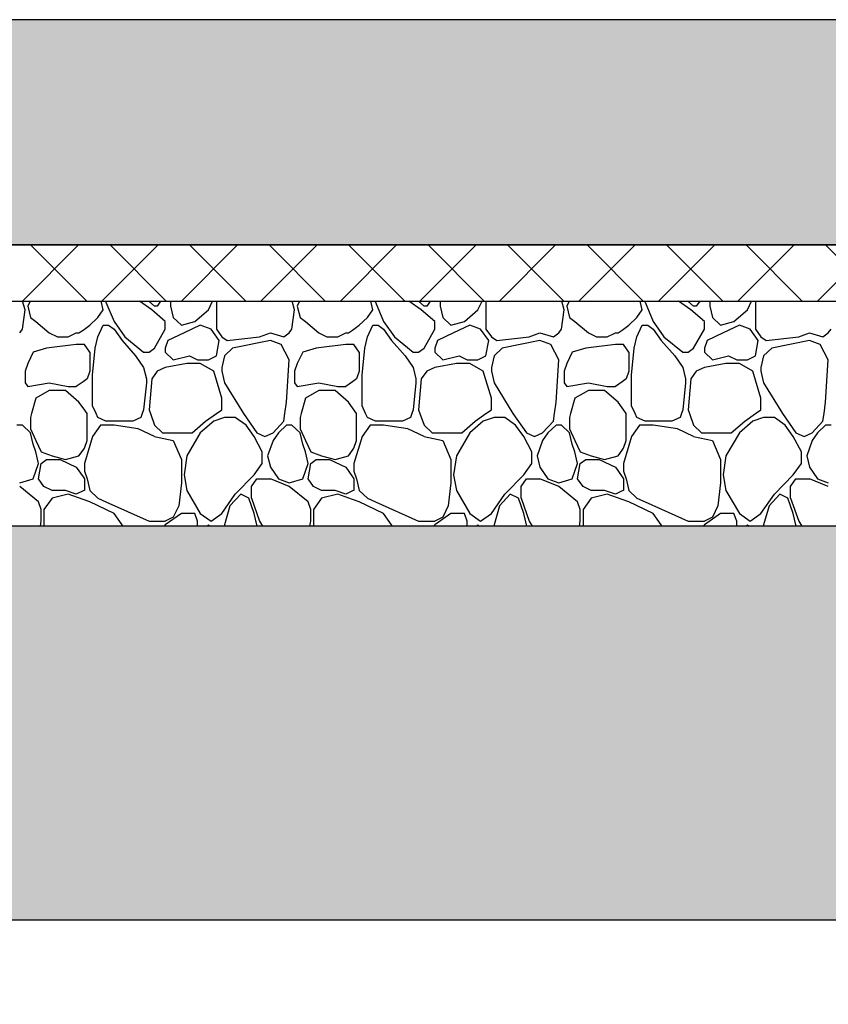
# Model space of a CAD drawing. Extents: x 76 to 214, y -82 to -50.
# Drawn here: x 189 to 189, y -69 to -68 of the extents above; entities that cross this region are included whole.
import ezdxf

# ---------------------------------------------------------------- set-up
doc = ezdxf.new("R2010")
doc.units = 0
doc.header["$MEASUREMENT"] = 0
doc.layers.add('2D - _____', color=7, linetype='Continuous')
doc.layers.add('______ _ ___________', color=7, linetype='Continuous')
doc.linetypes.add('_____ _____', pattern='A,0,[1,Банный комплекс МОДЕЛЬ1.Shx,S=0.003968,R=0,X=0,Y=-0.15625],-0.5,0', length=0.5)

# ---------------------------------------------------------------- blocks, each defined once
blk = doc.blocks.new('*X380')
at = {"layer": '2D - _____', "linetype": 'Continuous'}
for p, q in [((188.6299, -68.6965), (188.62769, -68.68865)), ((188.63437, -68.68865), (188.63229, -68.69308)), ((188.63229, -68.69308), (188.63469, -68.70332)), ((188.69942, -68.6965), (188.69758, -68.68865)), ((188.70138, -68.68865), (188.70181, -68.68967)), ((188.70181, -68.68967), (188.709, -68.70674)), ((188.74257, -68.6965), (188.73154, -68.68865)), ((188.73997, -68.68865), (188.74496, -68.69308)), ((188.74736, -68.69308), (188.74496, -68.69308)), ((188.75048, -68.68865), (188.74736, -68.69308)), ((188.75947, -68.68865), (188.75935, -68.68967)), ((188.75935, -68.68967), (188.75935, -68.69308)), ((188.75935, -68.69308), (188.76174, -68.70332)), ((188.79291, -68.6965), (188.79658, -68.68865)), ((188.8001, -68.68865), (188.8001, -68.6965)), ((188.86962, -68.6965), (188.86741, -68.68865)), ((188.87409, -68.68865), (188.87202, -68.69308)), ((188.87202, -68.69308), (188.87441, -68.70332)), ((188.93914, -68.6965), (188.9373, -68.68865)), ((188.9411, -68.68865), (188.94154, -68.68967)), ((188.94154, -68.68967), (188.94873, -68.70674)), ((188.98229, -68.6965), (188.97126, -68.68865)), ((188.9797, -68.68865), (188.98469, -68.69308)), ((188.98708, -68.69308), (188.98469, -68.69308)), ((188.9902, -68.68865), (188.98708, -68.69308)), ((188.99919, -68.68865), (188.99907, -68.68967)), ((188.99907, -68.68967), (188.99907, -68.69308)), ((188.99907, -68.69308), (189.00147, -68.70332)), ((189.03263, -68.6965), (189.03631, -68.68865)), ((189.03982, -68.68865), (189.03982, -68.6965)), ((189.10934, -68.6965), (189.10714, -68.68865)), ((189.11382, -68.68865), (189.11174, -68.69308)), ((189.11174, -68.69308), (189.11414, -68.70332)), ((189.17886, -68.6965), (189.17702, -68.68865)), ((189.18083, -68.68865), (189.18126, -68.68967)), ((189.18126, -68.68967), (189.18845, -68.70674)), ((189.22201, -68.6965), (189.21098, -68.68865)), ((189.21942, -68.68865), (189.22441, -68.69308)), ((189.22681, -68.69308), (189.22441, -68.69308)), ((189.22992, -68.68865), (189.22681, -68.69308)), ((189.23891, -68.68865), (189.23879, -68.68967)), ((189.23879, -68.68967), (189.23879, -68.69308)), ((189.23879, -68.69308), (189.24119, -68.70332)), ((189.27235, -68.6965), (189.27603, -68.68865)), ((189.27954, -68.68865), (189.27954, -68.6965)), ((188.6275, -68.71356), (188.6299, -68.6965)), ((188.63469, -68.70332), (188.63948, -68.70674)), ((188.68743, -68.71015), (188.69462, -68.70332)), ((188.69462, -68.70332), (188.69942, -68.6965)), ((188.75455, -68.70674), (188.74257, -68.6965)), ((188.76174, -68.70332), (188.76893, -68.71015)), ((188.78092, -68.70674), (188.79291, -68.6965)), ((188.8001, -68.6965), (188.8001, -68.71356)), ((188.86722, -68.71356), (188.86962, -68.6965)), ((188.87441, -68.70332), (188.87921, -68.70674)), ((188.92715, -68.71015), (188.93434, -68.70332)), ((188.93434, -68.70332), (188.93914, -68.6965)), ((188.99427, -68.70674), (188.98229, -68.6965)), ((189.00147, -68.70332), (189.00866, -68.71015)), ((189.02064, -68.70674), (189.03263, -68.6965)), ((189.03982, -68.6965), (189.03982, -68.71356)), ((189.10694, -68.71356), (189.10934, -68.6965)), ((189.11414, -68.70332), (189.11893, -68.70674)), ((189.16687, -68.71015), (189.17407, -68.70332)), ((189.17407, -68.70332), (189.17886, -68.6965)), ((189.234, -68.70674), (189.22201, -68.6965)), ((189.24119, -68.70332), (189.24838, -68.71015)), ((189.26037, -68.70674), (189.27235, -68.6965)), ((189.27954, -68.6965), (189.27954, -68.71356)), ((188.6251, -68.71697), (188.6275, -68.71356)), ((188.63948, -68.70674), (188.65147, -68.71697)), ((188.68144, -68.71441), (188.68743, -68.71015)), ((188.69462, -68.72039), (188.69942, -68.71015)), ((188.69942, -68.71015), (188.70421, -68.71015)), ((188.70421, -68.71015), (188.709, -68.71356)), ((188.709, -68.70674), (188.71859, -68.72039)), ((188.709, -68.71356), (188.7162, -68.7238)), ((188.74496, -68.73063), (188.75455, -68.71356)), ((188.75455, -68.71356), (188.75455, -68.70674)), ((188.76893, -68.71015), (188.78092, -68.70674)), ((188.78572, -68.71015), (188.77133, -68.71697)), ((188.7953, -68.71356), (188.78572, -68.71015)), ((188.8025, -68.7238), (188.7953, -68.71356)), ((188.8001, -68.71356), (188.80489, -68.72039)), ((188.86482, -68.71697), (188.86722, -68.71356)), ((188.87921, -68.70674), (188.89119, -68.71697)), ((188.92116, -68.71441), (188.92715, -68.71015)), ((188.93434, -68.72039), (188.93914, -68.71015)), ((188.93914, -68.71015), (188.94393, -68.71015)), ((188.94393, -68.71015), (188.94873, -68.71356)), ((188.94873, -68.70674), (188.95832, -68.72039)), ((188.94873, -68.71356), (188.95592, -68.7238)), ((188.98469, -68.73063), (188.99427, -68.71356)), ((188.99427, -68.71356), (188.99427, -68.70674)), ((189.00866, -68.71015), (189.02064, -68.70674)), ((189.02544, -68.71015), (189.01105, -68.71697)), ((189.03503, -68.71356), (189.02544, -68.71015)), ((189.04222, -68.7238), (189.03503, -68.71356)), ((189.03982, -68.71356), (189.04462, -68.72039)), ((189.10455, -68.71697), (189.10694, -68.71356)), ((189.11893, -68.70674), (189.13092, -68.71697)), ((189.16088, -68.71441), (189.16687, -68.71015)), ((189.17407, -68.72039), (189.17886, -68.71015)), ((189.17886, -68.71015), (189.18366, -68.71015)), ((189.18366, -68.71015), (189.18845, -68.71356)), ((189.18845, -68.70674), (189.19804, -68.72039)), ((189.18845, -68.71356), (189.19564, -68.7238)), ((189.22441, -68.73063), (189.234, -68.71356)), ((189.234, -68.71356), (189.234, -68.70674)), ((189.24838, -68.71015), (189.26037, -68.70674)), ((189.26516, -68.71015), (189.25078, -68.71697)), ((189.27475, -68.71356), (189.26516, -68.71015)), ((189.28194, -68.7238), (189.27475, -68.71356)), ((189.27954, -68.71356), (189.28434, -68.72039)), ((189.34427, -68.71697), (189.34667, -68.71356)), ((188.65147, -68.71697), (188.65866, -68.72039)), ((188.65866, -68.72039), (188.66825, -68.72039)), ((188.66825, -68.72039), (188.67544, -68.71697)), ((188.67544, -68.71697), (188.67784, -68.71697)), ((188.67784, -68.71697), (188.68144, -68.71441)), ((188.69222, -68.73063), (188.69462, -68.72039)), ((188.71859, -68.72039), (188.73537, -68.73404)), ((188.77133, -68.71697), (188.75695, -68.7238)), ((188.80489, -68.72039), (188.80969, -68.7238)), ((188.80969, -68.7238), (188.83845, -68.72039)), ((188.83845, -68.72039), (188.84804, -68.71697)), ((188.84804, -68.71697), (188.86003, -68.72039)), ((188.86003, -68.72039), (188.86482, -68.71697)), ((188.89119, -68.71697), (188.89839, -68.72039)), ((188.89839, -68.72039), (188.90797, -68.72039)), ((188.90797, -68.72039), (188.91517, -68.71697)), ((188.91517, -68.71697), (188.91756, -68.71697)), ((188.91756, -68.71697), (188.92116, -68.71441)), ((188.93195, -68.73063), (188.93434, -68.72039)), ((188.95832, -68.72039), (188.9751, -68.73404)), ((189.01105, -68.71697), (188.99667, -68.7238)), ((189.04462, -68.72039), (189.04941, -68.7238)), ((189.04941, -68.7238), (189.07818, -68.72039)), ((189.07818, -68.72039), (189.08777, -68.71697)), ((189.08777, -68.71697), (189.09975, -68.72039)), ((189.09975, -68.72039), (189.10455, -68.71697)), ((189.13092, -68.71697), (189.13811, -68.72039)), ((189.13811, -68.72039), (189.1477, -68.72039)), ((189.1477, -68.72039), (189.15489, -68.71697)), ((189.15489, -68.71697), (189.15729, -68.71697)), ((189.15729, -68.71697), (189.16088, -68.71441)), ((189.17167, -68.73063), (189.17407, -68.72039)), ((189.19804, -68.72039), (189.21482, -68.73404)), ((189.25078, -68.71697), (189.23639, -68.7238)), ((189.28434, -68.72039), (189.28913, -68.7238)), ((189.28913, -68.7238), (189.3179, -68.72039)), ((189.3179, -68.72039), (189.32749, -68.71697)), ((189.32749, -68.71697), (189.33948, -68.72039)), ((189.33948, -68.72039), (189.34427, -68.71697)), ((188.64907, -68.73063), (188.63709, -68.73404)), ((188.67544, -68.72721), (188.64907, -68.73063)), ((188.68144, -68.72721), (188.67544, -68.72721)), ((188.68263, -68.72721), (188.68144, -68.72721)), ((188.68743, -68.73404), (188.68263, -68.72721)), ((188.68983, -68.75452), (188.69222, -68.73063)), ((188.7162, -68.7238), (188.72818, -68.73745)), ((188.74017, -68.73404), (188.74496, -68.73063)), ((188.75695, -68.7238), (188.75455, -68.73063)), ((188.75455, -68.73063), (188.75455, -68.73404)), ((188.8001, -68.73745), (188.8025, -68.7238)), ((188.81448, -68.73063), (188.80729, -68.73745)), ((188.84804, -68.7238), (188.81448, -68.73063)), ((188.85763, -68.72721), (188.84804, -68.7238)), ((188.86482, -68.74086), (188.85763, -68.72721)), ((188.8888, -68.73063), (188.87681, -68.73404)), ((188.91517, -68.72721), (188.8888, -68.73063)), ((188.92116, -68.72721), (188.91517, -68.72721)), ((188.92236, -68.72721), (188.92116, -68.72721)), ((188.92715, -68.73404), (188.92236, -68.72721)), ((188.92955, -68.75452), (188.93195, -68.73063)), ((188.95592, -68.7238), (188.9679, -68.73745)), ((188.97989, -68.73404), (188.98469, -68.73063)), ((188.99667, -68.7238), (188.99427, -68.73063)), ((188.99427, -68.73063), (188.99427, -68.73404)), ((189.03982, -68.73745), (189.04222, -68.7238)), ((189.05421, -68.73063), (189.04701, -68.73745)), ((189.08777, -68.7238), (189.05421, -68.73063)), ((189.09735, -68.72721), (189.08777, -68.7238)), ((189.10455, -68.74086), (189.09736, -68.72721)), ((189.12852, -68.73063), (189.11653, -68.73404)), ((189.15489, -68.72721), (189.12852, -68.73063)), ((189.16088, -68.72721), (189.15489, -68.72721)), ((189.16208, -68.72721), (189.16088, -68.72721)), ((189.16687, -68.73404), (189.16208, -68.72721)), ((189.16927, -68.75452), (189.17167, -68.73063)), ((189.19564, -68.7238), (189.20763, -68.73745)), ((189.21961, -68.73404), (189.22441, -68.73063)), ((189.23639, -68.7238), (189.234, -68.73063)), ((189.234, -68.73063), (189.234, -68.73404)), ((189.27954, -68.73745), (189.28194, -68.7238)), ((189.29393, -68.73063), (189.28674, -68.73745)), ((189.32749, -68.7238), (189.29393, -68.73063)), ((189.33708, -68.72721), (189.32749, -68.7238)), ((189.34427, -68.74086), (189.33708, -68.72721)), ((188.63709, -68.73404), (188.63229, -68.74428)), ((188.68743, -68.73404), (188.68743, -68.7511)), ((188.72818, -68.73745), (188.73537, -68.74769)), ((188.73537, -68.73404), (188.74017, -68.73404)), ((188.75455, -68.73404), (188.76174, -68.74086)), ((188.76174, -68.74086), (188.77613, -68.73745)), ((188.77613, -68.73745), (188.78332, -68.74086)), ((188.79291, -68.74086), (188.8001, -68.73745)), ((188.80729, -68.73745), (188.80489, -68.74769)), ((188.87681, -68.73404), (188.87202, -68.74428)), ((188.92715, -68.73404), (188.92715, -68.7511)), ((188.9679, -68.73745), (188.9751, -68.74769)), ((188.9751, -68.73404), (188.97989, -68.73404)), ((188.99427, -68.73404), (189.00147, -68.74086)), ((189.00147, -68.74086), (189.01585, -68.73745)), ((189.01585, -68.73745), (189.02304, -68.74086)), ((189.03263, -68.74086), (189.03982, -68.73745)), ((189.04701, -68.73745), (189.04462, -68.74769)), ((189.11653, -68.73404), (189.11174, -68.74428)), ((189.16687, -68.73404), (189.16687, -68.7511)), ((189.20763, -68.73745), (189.21482, -68.74769)), ((189.21482, -68.73404), (189.21961, -68.73404)), ((189.234, -68.73404), (189.24119, -68.74086)), ((189.24119, -68.74086), (189.25557, -68.73745)), ((189.25557, -68.73745), (189.26276, -68.74086)), ((189.27235, -68.74086), (189.27954, -68.73745)), ((189.28674, -68.73745), (189.28434, -68.74769)), ((188.63229, -68.74428), (188.6299, -68.7511)), ((188.73537, -68.74769), (188.73777, -68.75793)), ((188.75455, -68.74769), (188.74736, -68.7511)), ((188.77373, -68.74428), (188.75455, -68.74769)), ((188.78572, -68.74428), (188.77373, -68.74428)), ((188.78332, -68.74086), (188.79291, -68.74086)), ((188.7977, -68.7511), (188.78572, -68.74428)), ((188.80489, -68.74769), (188.80489, -68.7511)), ((188.86243, -68.77841), (188.86482, -68.74086)), ((188.87202, -68.74428), (188.86962, -68.7511)), ((188.9751, -68.74769), (188.97749, -68.75793)), ((188.99427, -68.74769), (188.98708, -68.7511)), ((189.01345, -68.74428), (188.99427, -68.74769)), ((189.02544, -68.74428), (189.01345, -68.74428)), ((189.02304, -68.74086), (189.03263, -68.74086)), ((189.03742, -68.7511), (189.02544, -68.74428)), ((189.04462, -68.74769), (189.04462, -68.7511)), ((189.10215, -68.77841), (189.10455, -68.74086)), ((189.11174, -68.74428), (189.10934, -68.7511)), ((189.21482, -68.74769), (189.21722, -68.75793)), ((189.234, -68.74769), (189.22681, -68.7511)), ((189.25317, -68.74428), (189.234, -68.74769)), ((189.26516, -68.74428), (189.25317, -68.74428)), ((189.26276, -68.74086), (189.27235, -68.74086)), ((189.27715, -68.7511), (189.26516, -68.74428)), ((189.28434, -68.74769), (189.28434, -68.7511)), ((189.34187, -68.77841), (189.34427, -68.74086)), ((188.6299, -68.7511), (188.6299, -68.76134)), ((188.68743, -68.7511), (188.68503, -68.75793)), ((188.68983, -68.76817), (188.68983, -68.75452)), ((188.74736, -68.7511), (188.74257, -68.75793)), ((188.80489, -68.77499), (188.7977, -68.7511)), ((188.80489, -68.7511), (188.80729, -68.76134)), ((188.86962, -68.7511), (188.86962, -68.76134)), ((188.92715, -68.7511), (188.92475, -68.75793)), ((188.92955, -68.76817), (188.92955, -68.75452)), ((188.98708, -68.7511), (188.98229, -68.75793)), ((189.04462, -68.77499), (189.03742, -68.7511)), ((189.04462, -68.7511), (189.04701, -68.76134)), ((189.10934, -68.7511), (189.10934, -68.76134)), ((189.16687, -68.7511), (189.16448, -68.75793)), ((189.16927, -68.76817), (189.16927, -68.75452)), ((189.22681, -68.7511), (189.22201, -68.75793)), ((189.28434, -68.77499), (189.27715, -68.7511)), ((189.28434, -68.7511), (189.28674, -68.76134)), ((188.6299, -68.76134), (188.63229, -68.76476)), ((188.63229, -68.76476), (188.65147, -68.76134)), ((188.65147, -68.76134), (188.66825, -68.76476)), ((188.66825, -68.76476), (188.67544, -68.76476)), ((188.68144, -68.76049), (188.67544, -68.76476)), ((188.68503, -68.75793), (188.68144, -68.76049)), ((188.73777, -68.76134), (188.73537, -68.78523)), ((188.73777, -68.75793), (188.73777, -68.76134)), ((188.74257, -68.75793), (188.74017, -68.78523)), ((188.80729, -68.76134), (188.82407, -68.78865)), ((188.86962, -68.76134), (188.87202, -68.76476)), ((188.87202, -68.76476), (188.89119, -68.76134)), ((188.89119, -68.76134), (188.90798, -68.76476)), ((188.90797, -68.76476), (188.91517, -68.76476)), ((188.92116, -68.76049), (188.91517, -68.76476)), ((188.92475, -68.75793), (188.92116, -68.76049)), ((188.97749, -68.76134), (188.9751, -68.78523)), ((188.97749, -68.75793), (188.97749, -68.76134)), ((188.98229, -68.75793), (188.97989, -68.78523)), ((189.04701, -68.76134), (189.06379, -68.78865)), ((189.10934, -68.76134), (189.11174, -68.76476)), ((189.11174, -68.76476), (189.13092, -68.76134)), ((189.13092, -68.76134), (189.1477, -68.76476)), ((189.1477, -68.76476), (189.15489, -68.76476)), ((189.16088, -68.76049), (189.15489, -68.76476)), ((189.16448, -68.75793), (189.16088, -68.76049)), ((189.21722, -68.76134), (189.21482, -68.78523)), ((189.21722, -68.75793), (189.21722, -68.76134)), ((189.22201, -68.75793), (189.21961, -68.78523)), ((189.28674, -68.76134), (189.30352, -68.78865)), ((188.65147, -68.76817), (188.63948, -68.77499)), ((188.66585, -68.76817), (188.65147, -68.76817)), ((188.67784, -68.77841), (188.66585, -68.76817)), ((188.68983, -68.78182), (188.68983, -68.76817)), ((188.89119, -68.76817), (188.87921, -68.77499)), ((188.90558, -68.76817), (188.89119, -68.76817)), ((188.91756, -68.77841), (188.90558, -68.76817)), ((188.92955, -68.78182), (188.92955, -68.76817)), ((189.13092, -68.76817), (189.11893, -68.77499)), ((189.1453, -68.76817), (189.13092, -68.76817)), ((189.15729, -68.77841), (189.1453, -68.76817)), ((189.16927, -68.78182), (189.16927, -68.76817)), ((188.63948, -68.77499), (188.63565, -68.78865)), ((188.68144, -68.78353), (188.67784, -68.77841)), ((188.68503, -68.78865), (188.68144, -68.78353)), ((188.69302, -68.78865), (188.68983, -68.78182)), ((188.80489, -68.78523), (188.80489, -68.77499)), ((188.86099, -68.78865), (188.86243, -68.77841)), ((188.87921, -68.77499), (188.87537, -68.78865)), ((188.92116, -68.78353), (188.91756, -68.77841)), ((188.92475, -68.78865), (188.92116, -68.78353)), ((188.93275, -68.78865), (188.92955, -68.78182)), ((189.04462, -68.78523), (189.04462, -68.77499)), ((189.10071, -68.78865), (189.10215, -68.77841)), ((189.11893, -68.77499), (189.11509, -68.78865)), ((189.16088, -68.78353), (189.15729, -68.77841)), ((189.16448, -68.78865), (189.16088, -68.78353)), ((189.17247, -68.78865), (189.16927, -68.78182)), ((189.28434, -68.78523), (189.28434, -68.77499)), ((189.34043, -68.78865), (189.34187, -68.77841)), ((188.63565, -68.78865), (188.63469, -68.79206)), ((188.63469, -68.79206), (188.63469, -68.8023)), ((188.68503, -68.81254), (188.68503, -68.78865)), ((188.69462, -68.79206), (188.69302, -68.78865)), ((188.70181, -68.79547), (188.69462, -68.79206)), ((188.73298, -68.79206), (188.72578, -68.79547)), ((188.73418, -68.78865), (188.73298, -68.79206)), ((188.73537, -68.78523), (188.73418, -68.78865)), ((188.74017, -68.78523), (188.74137, -68.78865)), ((188.74137, -68.78865), (188.74496, -68.79888)), ((188.79051, -68.79547), (188.8001, -68.78865)), ((188.80729, -68.79206), (188.7977, -68.79547)), ((188.8001, -68.78865), (188.80489, -68.78523)), ((188.81688, -68.79206), (188.80729, -68.79206)), ((188.82647, -68.79888), (188.81688, -68.79206)), ((188.82407, -68.78865), (188.83606, -68.80571)), ((188.86003, -68.79547), (188.86099, -68.78865)), ((188.87537, -68.78865), (188.87441, -68.79206)), ((188.87441, -68.79206), (188.87441, -68.8023)), ((188.92475, -68.81254), (188.92475, -68.78865)), ((188.93434, -68.79206), (188.93275, -68.78865)), ((188.94154, -68.79547), (188.93434, -68.79206)), ((188.9727, -68.79206), (188.96551, -68.79547)), ((188.9739, -68.78865), (188.9727, -68.79206)), ((188.9751, -68.78523), (188.9739, -68.78865)), ((188.97989, -68.78523), (188.98109, -68.78865)), ((188.98109, -68.78865), (188.98469, -68.79888)), ((189.03023, -68.79547), (189.03982, -68.78865)), ((189.04701, -68.79206), (189.03742, -68.79547)), ((189.03982, -68.78865), (189.04462, -68.78523)), ((189.0566, -68.79206), (189.04701, -68.79206)), ((189.06619, -68.79888), (189.0566, -68.79206)), ((189.06379, -68.78865), (189.07578, -68.80571)), ((189.09975, -68.79547), (189.10071, -68.78865)), ((189.11509, -68.78865), (189.11414, -68.79206)), ((189.11414, -68.79206), (189.11414, -68.8023)), ((189.16448, -68.81254), (189.16448, -68.78865)), ((189.17407, -68.79206), (189.17247, -68.78865)), ((189.18126, -68.79547), (189.17407, -68.79206)), ((189.21242, -68.79206), (189.20523, -68.79547)), ((189.21362, -68.78865), (189.21242, -68.79206)), ((189.21482, -68.78523), (189.21362, -68.78865)), ((189.21961, -68.78523), (189.22081, -68.78865)), ((189.22081, -68.78865), (189.22441, -68.79888)), ((189.26996, -68.79547), (189.27954, -68.78865)), ((189.28674, -68.79206), (189.27715, -68.79547)), ((189.27954, -68.78865), (189.28434, -68.78523)), ((189.29633, -68.79206), (189.28674, -68.79206)), ((189.30591, -68.79888), (189.29633, -68.79206)), ((189.30352, -68.78865), (189.3155, -68.80571)), ((189.33948, -68.79547), (189.34043, -68.78865)), ((188.6275, -68.79888), (188.6227, -68.79888)), ((188.63469, -68.80571), (188.6275, -68.79888)), ((188.69702, -68.79888), (188.68983, -68.80912)), ((188.709, -68.79888), (188.69702, -68.79888)), ((188.72578, -68.79547), (188.70181, -68.79547)), ((188.73058, -68.8023), (188.70901, -68.79888)), ((188.74496, -68.79888), (188.75215, -68.80571)), ((188.77852, -68.80571), (188.79051, -68.79547)), ((188.7977, -68.79547), (188.78572, -68.80571)), ((188.83366, -68.80912), (188.82647, -68.79888)), ((188.85044, -68.80571), (188.86003, -68.79547)), ((188.86243, -68.79888), (188.85524, -68.80571)), ((188.86722, -68.79888), (188.86243, -68.79888)), ((188.87441, -68.80571), (188.86722, -68.79888)), ((188.93674, -68.79888), (188.92955, -68.80912)), ((188.94873, -68.79888), (188.93674, -68.79888)), ((188.96551, -68.79547), (188.94154, -68.79547)), ((188.9703, -68.8023), (188.94873, -68.79888)), ((188.98469, -68.79888), (188.99188, -68.80571)), ((189.01825, -68.80571), (189.03023, -68.79547)), ((189.03742, -68.79547), (189.02544, -68.80571)), ((189.07338, -68.80912), (189.06619, -68.79888)), ((189.09016, -68.80571), (189.09975, -68.79547)), ((189.10215, -68.79888), (189.09496, -68.80571)), ((189.10694, -68.79888), (189.10215, -68.79888)), ((189.11414, -68.80571), (189.10694, -68.79888)), ((189.17646, -68.79888), (189.16927, -68.80912)), ((189.18845, -68.79888), (189.17646, -68.79888)), ((189.20523, -68.79547), (189.18126, -68.79547)), ((189.21003, -68.8023), (189.18845, -68.79888)), ((189.22441, -68.79888), (189.2316, -68.80571)), ((189.25797, -68.80571), (189.26996, -68.79547)), ((189.27715, -68.79547), (189.26516, -68.80571)), ((189.31311, -68.80912), (189.30591, -68.79888)), ((189.32989, -68.80571), (189.33948, -68.79547)), ((189.34187, -68.79888), (189.33468, -68.80571)), ((189.34667, -68.79888), (189.34187, -68.79888)), ((188.63469, -68.8023), (188.63948, -68.81254)), ((188.63709, -68.81595), (188.63469, -68.80571)), ((188.68983, -68.80912), (188.68263, -68.83301)), ((188.74496, -68.80912), (188.73058, -68.8023)), ((188.74496, -68.80912), (188.76174, -68.81254)), ((188.75215, -68.80571), (188.76654, -68.80571)), ((188.76654, -68.80571), (188.77852, -68.80571)), ((188.78572, -68.80571), (188.77373, -68.82619)), ((188.84085, -68.82277), (188.83366, -68.80912)), ((188.83606, -68.80571), (188.84325, -68.80912)), ((188.84325, -68.80912), (188.85044, -68.80571)), ((188.85524, -68.80571), (188.85044, -68.81254)), ((188.87441, -68.8023), (188.87921, -68.81254)), ((188.87681, -68.81595), (188.87441, -68.80571)), ((188.92955, -68.80912), (188.92236, -68.83301)), ((188.98469, -68.80912), (188.9703, -68.8023)), ((188.98469, -68.80912), (189.00147, -68.81254)), ((188.99188, -68.80571), (189.00626, -68.80571)), ((189.00626, -68.80571), (189.01825, -68.80571)), ((189.02544, -68.80571), (189.01345, -68.82619)), ((189.08057, -68.82277), (189.07338, -68.80912)), ((189.07578, -68.80571), (189.08297, -68.80912)), ((189.08297, -68.80912), (189.09016, -68.80571)), ((189.09496, -68.80571), (189.09016, -68.81254)), ((189.11414, -68.8023), (189.11893, -68.81254)), ((189.11653, -68.81595), (189.11414, -68.80571)), ((189.16927, -68.80912), (189.16208, -68.83301)), ((189.22441, -68.80912), (189.21002, -68.8023)), ((189.22441, -68.80912), (189.24119, -68.81254)), ((189.2316, -68.80571), (189.24598, -68.80571)), ((189.24598, -68.80571), (189.25797, -68.80571)), ((189.26516, -68.80571), (189.25317, -68.82619)), ((189.3203, -68.82277), (189.31311, -68.80912)), ((189.3155, -68.80571), (189.32269, -68.80912)), ((189.32269, -68.80912), (189.32989, -68.80571)), ((189.33468, -68.80571), (189.32989, -68.81254)), ((188.63948, -68.82277), (188.63709, -68.81595)), ((188.63948, -68.81254), (188.64428, -68.82277)), ((188.68263, -68.81936), (188.68503, -68.81254)), ((188.76174, -68.81254), (188.76893, -68.8296)), ((188.85044, -68.81254), (188.84565, -68.82619)), ((188.87921, -68.82277), (188.87681, -68.81595)), ((188.87921, -68.81254), (188.884, -68.82277)), ((188.92236, -68.81936), (188.92475, -68.81254)), ((189.00147, -68.81254), (189.00866, -68.8296)), ((189.09016, -68.81254), (189.08537, -68.82619)), ((189.11893, -68.82277), (189.11653, -68.81595)), ((189.11893, -68.81254), (189.12372, -68.82277)), ((189.16208, -68.81936), (189.16448, -68.81254)), ((189.24119, -68.81254), (189.24838, -68.8296)), ((189.32989, -68.81254), (189.32509, -68.82619)), ((188.64188, -68.83301), (188.63948, -68.82277)), ((188.64428, -68.82277), (188.65387, -68.82619)), ((188.65387, -68.82619), (188.66585, -68.8296)), ((188.66585, -68.8296), (188.67784, -68.82619)), ((188.67784, -68.82619), (188.68144, -68.82107)), ((188.68144, -68.82107), (188.68263, -68.81936)), ((188.77373, -68.82619), (188.77133, -68.84325)), ((188.84085, -68.83301), (188.84085, -68.82277)), ((188.84565, -68.82619), (188.84804, -68.83643)), ((188.8816, -68.83301), (188.87921, -68.82277)), ((188.884, -68.82277), (188.89359, -68.82619)), ((188.89359, -68.82619), (188.90558, -68.8296)), ((188.90558, -68.8296), (188.91756, -68.82619)), ((188.91756, -68.82619), (188.92116, -68.82107)), ((188.92116, -68.82107), (188.92236, -68.81936)), ((189.01345, -68.82619), (189.01105, -68.84325)), ((189.08057, -68.83301), (189.08057, -68.82277)), ((189.08537, -68.82619), (189.08777, -68.83643)), ((189.12133, -68.83301), (189.11893, -68.82277)), ((189.12372, -68.82277), (189.13331, -68.82619)), ((189.13331, -68.82619), (189.1453, -68.8296)), ((189.1453, -68.8296), (189.15729, -68.82619)), ((189.15729, -68.82619), (189.16088, -68.82107)), ((189.16088, -68.82107), (189.16208, -68.81936)), ((189.25317, -68.82619), (189.25078, -68.84325)), ((189.3203, -68.83301), (189.3203, -68.82277)), ((189.32509, -68.82619), (189.32749, -68.83643)), ((188.63709, -68.84666), (188.64188, -68.83301)), ((188.64188, -68.84666), (188.64428, -68.83301)), ((188.64428, -68.83301), (188.64907, -68.8296)), ((188.64907, -68.8296), (188.66106, -68.8296)), ((188.66106, -68.8296), (188.67544, -68.83643)), ((188.68263, -68.83301), (188.68263, -68.83984)), ((188.76893, -68.8296), (188.76893, -68.85008)), ((188.83366, -68.84325), (188.84085, -68.83301)), ((188.87681, -68.84666), (188.8816, -68.83301)), ((188.8816, -68.84666), (188.884, -68.83301)), ((188.884, -68.83301), (188.8888, -68.8296)), ((188.8888, -68.8296), (188.90078, -68.8296)), ((188.90078, -68.8296), (188.91517, -68.83643)), ((188.92236, -68.83301), (188.92236, -68.83984)), ((189.00866, -68.8296), (189.00866, -68.85008)), ((189.07338, -68.84325), (189.08057, -68.83301)), ((189.11653, -68.84666), (189.12133, -68.83301)), ((189.12133, -68.84666), (189.12372, -68.83301)), ((189.12372, -68.83301), (189.12852, -68.8296)), ((189.12852, -68.8296), (189.14051, -68.8296)), ((189.14051, -68.8296), (189.15489, -68.83643)), ((189.16208, -68.83301), (189.16208, -68.83984)), ((189.24838, -68.8296), (189.24838, -68.85008)), ((189.31311, -68.84325), (189.3203, -68.83301)), ((188.67544, -68.83643), (188.68144, -68.84496)), ((188.68144, -68.84496), (188.68263, -68.84666)), ((188.68263, -68.83984), (188.68503, -68.84666)), ((188.77133, -68.84325), (188.77373, -68.8569)), ((188.81688, -68.86032), (188.83366, -68.84325)), ((188.84804, -68.83643), (188.85524, -68.84666)), ((188.91517, -68.83643), (188.92116, -68.84496)), ((188.92116, -68.84496), (188.92236, -68.84666)), ((188.92236, -68.83984), (188.92475, -68.84666)), ((189.01105, -68.84325), (189.01345, -68.8569)), ((189.0566, -68.86032), (189.07338, -68.84325)), ((189.08777, -68.83643), (189.09496, -68.84666)), ((189.15489, -68.83643), (189.16088, -68.84496)), ((189.16088, -68.84496), (189.16208, -68.84666)), ((189.16208, -68.83984), (189.16448, -68.84666)), ((189.25078, -68.84325), (189.25317, -68.8569)), ((189.29633, -68.86032), (189.31311, -68.84325)), ((189.32749, -68.83643), (189.33468, -68.84666)), ((188.6251, -68.85008), (188.63709, -68.84666)), ((188.64188, -68.86714), (188.6251, -68.85349)), ((188.64668, -68.85349), (188.64188, -68.84666)), ((188.65387, -68.8569), (188.64668, -68.85349)), ((188.68263, -68.84666), (188.68263, -68.8569)), ((188.68503, -68.84666), (188.68743, -68.8569)), ((188.76893, -68.85008), (188.76654, -68.87056)), ((188.83126, -68.85349), (188.83606, -68.84666)), ((188.83126, -68.86373), (188.83126, -68.85349)), ((188.83606, -68.84666), (188.84085, -68.84666)), ((188.84085, -68.84666), (188.84804, -68.84666)), ((188.86482, -68.85349), (188.84804, -68.84666)), ((188.85523, -68.84666), (188.86482, -68.85008)), ((188.86482, -68.85008), (188.87681, -68.84666)), ((188.88161, -68.86714), (188.86483, -68.85349)), ((188.8864, -68.85349), (188.8816, -68.84666)), ((188.89359, -68.8569), (188.8864, -68.85349)), ((188.92236, -68.84666), (188.92236, -68.8569)), ((188.92475, -68.84666), (188.92715, -68.8569)), ((189.00866, -68.85008), (189.00626, -68.87056)), ((189.07099, -68.85349), (189.07578, -68.84666)), ((189.07099, -68.86373), (189.07099, -68.85349)), ((189.07578, -68.84666), (189.08057, -68.84666)), ((189.08057, -68.84666), (189.08777, -68.84666)), ((189.10455, -68.85349), (189.08777, -68.84666)), ((189.09496, -68.84666), (189.10455, -68.85008)), ((189.10455, -68.85008), (189.11653, -68.84666)), ((189.12133, -68.86714), (189.10455, -68.85349)), ((189.12612, -68.85349), (189.12133, -68.84666)), ((189.13331, -68.8569), (189.12612, -68.85349)), ((189.16208, -68.84666), (189.16208, -68.8569)), ((189.16448, -68.84666), (189.16687, -68.8569)), ((189.24838, -68.85008), (189.24598, -68.87056)), ((189.31071, -68.85349), (189.3155, -68.84666)), ((189.31071, -68.86373), (189.31071, -68.85349)), ((189.3155, -68.84666), (189.3203, -68.84666)), ((189.3203, -68.84666), (189.32749, -68.84666)), ((189.34427, -68.85349), (189.32749, -68.84666)), ((189.33468, -68.84666), (189.34427, -68.85008)), ((188.66585, -68.8569), (188.65387, -68.8569)), ((188.66825, -68.86032), (188.65387, -68.86373)), ((188.67544, -68.86032), (188.66585, -68.8569)), ((188.68144, -68.86501), (188.66825, -68.86032)), ((188.68144, -68.85747), (188.67544, -68.86032)), ((188.68263, -68.8569), (188.68144, -68.85747)), ((188.68743, -68.8569), (188.69462, -68.86373)), ((188.77373, -68.8569), (188.78572, -68.87738)), ((188.80489, -68.87738), (188.81688, -68.86032)), ((188.82167, -68.86032), (188.81209, -68.87056)), ((188.82887, -68.86373), (188.82167, -68.86032)), ((188.90558, -68.8569), (188.89359, -68.8569)), ((188.90797, -68.86032), (188.89359, -68.86373)), ((188.91517, -68.86032), (188.90558, -68.8569)), ((188.92116, -68.86501), (188.90797, -68.86032)), ((188.92116, -68.85747), (188.91517, -68.86032)), ((188.92236, -68.8569), (188.92116, -68.85747)), ((188.92715, -68.8569), (188.93434, -68.86373)), ((189.01345, -68.8569), (189.02544, -68.87738)), ((189.04462, -68.87738), (189.0566, -68.86032)), ((189.0614, -68.86032), (189.05181, -68.87056)), ((189.06859, -68.86373), (189.0614, -68.86032)), ((189.1453, -68.8569), (189.13331, -68.8569)), ((189.1477, -68.86032), (189.13331, -68.86373)), ((189.15489, -68.86032), (189.1453, -68.8569)), ((189.16088, -68.86501), (189.1477, -68.86032)), ((189.16088, -68.85747), (189.15489, -68.86032)), ((189.16208, -68.8569), (189.16088, -68.85747)), ((189.16687, -68.8569), (189.17407, -68.86373)), ((189.25318, -68.8569), (189.26516, -68.87738)), ((189.28434, -68.87738), (189.29633, -68.86032)), ((189.30112, -68.86032), (189.29153, -68.87056)), ((189.30831, -68.86373), (189.30112, -68.86032)), ((188.64428, -68.87397), (188.64188, -68.86714)), ((188.65387, -68.86373), (188.64668, -68.87397)), ((188.68743, -68.86714), (188.68144, -68.86501)), ((188.709, -68.87738), (188.68743, -68.86714)), ((188.69462, -68.86373), (188.70181, -68.86714)), ((188.70181, -68.86714), (188.74017, -68.88421)), ((188.76654, -68.87056), (188.76174, -68.88079)), ((188.81209, -68.87056), (188.80729, -68.88762)), ((188.83366, -68.87738), (188.82887, -68.86373)), ((188.83126, -68.86373), (188.83845, -68.88421)), ((188.884, -68.87397), (188.8816, -68.86714)), ((188.89359, -68.86373), (188.8864, -68.87397)), ((188.92715, -68.86714), (188.92116, -68.86501)), ((188.94873, -68.87738), (188.92715, -68.86714)), ((188.93434, -68.86373), (188.94154, -68.86714)), ((188.94154, -68.86714), (188.97989, -68.88421)), ((189.00626, -68.87056), (189.00147, -68.88079)), ((189.05181, -68.87056), (189.04701, -68.88762)), ((189.07338, -68.87738), (189.06859, -68.86373)), ((189.07099, -68.86373), (189.07818, -68.88421)), ((189.12372, -68.87397), (189.12133, -68.86714)), ((189.13331, -68.86373), (189.12612, -68.87397)), ((189.16687, -68.86714), (189.16088, -68.86501)), ((189.18845, -68.87738), (189.16687, -68.86714)), ((189.17407, -68.86373), (189.18126, -68.86714)), ((189.18126, -68.86714), (189.21961, -68.88421)), ((189.24598, -68.87056), (189.24119, -68.88079)), ((189.29153, -68.87056), (189.28674, -68.88762)), ((189.31311, -68.87738), (189.30831, -68.86373)), ((189.31071, -68.86373), (189.3179, -68.88421)), ((188.64428, -68.88421), (188.64428, -68.87397)), ((188.64668, -68.87397), (188.64668, -68.88421)), ((188.7162, -68.88762), (188.709, -68.87738)), ((188.76893, -68.87738), (188.75455, -68.88762)), ((188.78092, -68.87738), (188.76893, -68.87738)), ((188.78332, -68.88421), (188.78092, -68.87738)), ((188.78572, -68.87738), (188.7953, -68.88421)), ((188.7953, -68.88421), (188.80489, -68.87738)), ((188.83606, -68.88762), (188.83366, -68.87738)), ((188.884, -68.88421), (188.884, -68.87397)), ((188.8864, -68.87397), (188.8864, -68.88421)), ((188.95592, -68.88762), (188.94873, -68.87738)), ((189.00866, -68.87738), (188.99427, -68.88762)), ((189.02064, -68.87738), (189.00866, -68.87738)), ((189.02304, -68.88421), (189.02064, -68.87738)), ((189.02544, -68.87738), (189.03503, -68.88421)), ((189.03503, -68.88421), (189.04462, -68.87738)), ((189.07578, -68.88762), (189.07338, -68.87738)), ((189.12372, -68.88421), (189.12372, -68.87397)), ((189.12612, -68.87397), (189.12612, -68.88421)), ((189.19564, -68.88762), (189.18845, -68.87738)), ((189.24838, -68.87738), (189.234, -68.88762)), ((189.26037, -68.87738), (189.24838, -68.87738)), ((189.26276, -68.88421), (189.26037, -68.87738)), ((189.26516, -68.87738), (189.27475, -68.88421)), ((189.27475, -68.88421), (189.28434, -68.87738)), ((189.3155, -68.88762), (189.31311, -68.87738)), ((188.6435, -68.88865), (188.64428, -68.88421)), ((188.64668, -68.88421), (188.64668, -68.88865)), ((188.71692, -68.88865), (188.7162, -68.88762)), ((188.74017, -68.88421), (188.75455, -68.88421)), ((188.75455, -68.88762), (188.75347, -68.88865)), ((188.76174, -68.88079), (188.75455, -68.88421)), ((188.78332, -68.88865), (188.78332, -68.88421)), ((188.79183, -68.88865), (188.79291, -68.88762)), ((188.79291, -68.88762), (188.79435, -68.88865)), ((188.80729, -68.88762), (188.80753, -68.88865)), ((188.83606, -68.88865), (188.83606, -68.88762)), ((188.83845, -68.88421), (188.84113, -68.88865)), ((188.88322, -68.88865), (188.884, -68.88421)), ((188.8864, -68.88421), (188.8864, -68.88865)), ((188.95664, -68.88865), (188.95592, -68.88762)), ((188.97989, -68.88421), (188.99427, -68.88421)), ((188.99427, -68.88762), (188.99319, -68.88865)), ((189.00147, -68.88079), (188.99427, -68.88421)), ((189.02304, -68.88865), (189.02304, -68.88421)), ((189.03155, -68.88865), (189.03263, -68.88762)), ((189.03263, -68.88762), (189.03407, -68.88865)), ((189.04701, -68.88762), (189.04725, -68.88865)), ((189.07578, -68.88865), (189.07578, -68.88762)), ((189.07818, -68.88421), (189.08085, -68.88865)), ((189.12295, -68.88865), (189.12372, -68.88421)), ((189.12612, -68.88421), (189.12612, -68.88865)), ((189.19636, -68.88865), (189.19564, -68.88762)), ((189.21961, -68.88421), (189.234, -68.88421)), ((189.234, -68.88762), (189.23292, -68.88865)), ((189.24119, -68.88079), (189.234, -68.88421)), ((189.26276, -68.88865), (189.26276, -68.88421)), ((189.27127, -68.88865), (189.27235, -68.88762)), ((189.27235, -68.88762), (189.27379, -68.88865)), ((189.28674, -68.88762), (189.28698, -68.88865)), ((189.3155, -68.88865), (189.3155, -68.88762)), ((189.3179, -68.88421), (189.32057, -68.88865))]:
    blk.add_line(p, q, dxfattribs=at)
blk = doc.blocks.new('__________98_2')
at = {"layer": '2D - _____', "linetype": 'Continuous'}
for p, q in [((187.52145, -68.68865), (202.82145, -68.68865)), ((202.82145, -68.88865), (187.52145, -68.88865))]:
    blk.add_line(p, q, dxfattribs=at)
blk.add_blockref('*X380', (0, 0), dxfattribs=at)

msp = doc.modelspace()

# ---------------------------------------------------------------- hatches: boundary and pattern name
at = {"layer": '2D - _____', "linetype": 'Continuous'}
h = msp.add_hatch(dxfattribs=at)
h.set_pattern_fill('СПЛОШНАЯ_И_ШТРИХПУНКТИРН_54', color=256, style=0, pattern_type=2)
h.set_pattern_definition([(45, (0, 0), (-0.07071068, 0.07071068), []), (45, (-0.03536, 0.03536), (-0.07071068, 0.07071068), [0.075, -0.025, 0, -0.025])])
h.paths.add_polyline_path([(187.57145, -68.63865), (202.92145, -68.63865), (202.92145, -70.08865), (207.17145, -70.08865), (210.72145, -70.08865), (210.72145, -68.63865), (210.72145, -68.43865), (210.42145, -68.43865), (210.42145, -69.78865), (207.42145, -69.78865), (207.42145, -68.43865), (207.17145, -68.43865), (205.72145, -68.43865), (205.72145, -68.63865), (207.17145, -68.63865), (207.17145, -69.78865), (203.17145, -69.78865), (203.17145, -68.63865), (203.52145, -68.63865), (203.52145, -68.43865), (188.37145, -68.43865), (187.57145, -68.43865)], flags=0)
h = msp.add_hatch(dxfattribs=at)
h.set_pattern_fill('БЛОКИ_БЕТОННЫЕ_0002', color=256, style=0, pattern_type=2)
h.set_pattern_definition([(45, (0, 0), (-0.035355339, 0.035355339), []), (135, (0, 0), (0.035355339, 0.035355339), [])])
h.paths.add_polyline_path([(202.82145, -68.63865), (187.57194, -68.63865), (187.57194, -68.68865), (202.82145, -68.68865)], flags=0)
h = msp.add_hatch(dxfattribs=at)
h.set_pattern_fill('ШТУКАТУРКА_0002', color=256, style=0, pattern_type=2)
h.set_pattern_definition([(45, (0, 0.1), (-0.031819805, 0.031819805), [0, -0.03, 0, -0.045]), (110, (0.1, 0.1), (0.042286168, 0.015390906), [0, -0.022, 0, -0.038])])
h.paths.add_polyline_path([(186.32145, -69.23865), (199.17145, -69.23865), (201.80895, -69.23865), (202.52145, -70.18865), (202.82145, -70.18865), (202.82145, -70.13865), (202.82145, -70.08865), (202.82145, -69.23865), (202.82145, -68.88865), (187.52145, -68.88865), (187.52145, -68.98865), (186.32145, -68.98865)], flags=0)

# ---------------------------------------------------------------- linework, layer by layer
at = {"layer": '2D - _____', "linetype": 'Continuous', "flags": 128}
for points in [[(187.57145, -68.63865), (202.92145, -68.63865), (202.92145, -70.08865), (207.17145, -70.08865), (210.72145, -70.08865), (210.72145, -68.63865), (210.72145, -68.43865), (210.42145, -68.43865), (210.42145, -69.78865), (207.42145, -69.78865), (207.42145, -68.43865), (207.17145, -68.43865), (205.72145, -68.43865), (205.72145, -68.63865), (207.17145, -68.63865), (207.17145, -69.78865), (203.17145, -69.78865), (203.17145, -68.63865), (203.52145, -68.63865), (203.52145, -68.43865), (188.37145, -68.43865), (187.57145, -68.43865)], [(202.82145, -68.63865), (187.57194, -68.63865), (187.57194, -68.68865), (202.82145, -68.68865)], [(186.32145, -69.23865), (199.17145, -69.23865), (201.80895, -69.23865), (202.52145, -70.18865), (202.82145, -70.18865), (202.82145, -70.13865), (202.82145, -70.08865), (202.82145, -69.23865), (202.82145, -68.88865), (187.52145, -68.88865), (187.52145, -68.98865), (186.32145, -68.98865)]]:
    msp.add_lwpolyline(points, close=True, dxfattribs=at)
at = {"layer": '______ _ ___________', "linetype": '_____ _____'}
msp.add_line((186.32145, -69.23865), (201.80895, -69.23865), dxfattribs=at)

# ---------------------------------------------------------------- block references
at = {"layer": '2D - _____', "linetype": 'Continuous'}
msp.add_blockref('__________98_2', (0, 0), dxfattribs=at)

doc.saveas('drawing.dxf')
